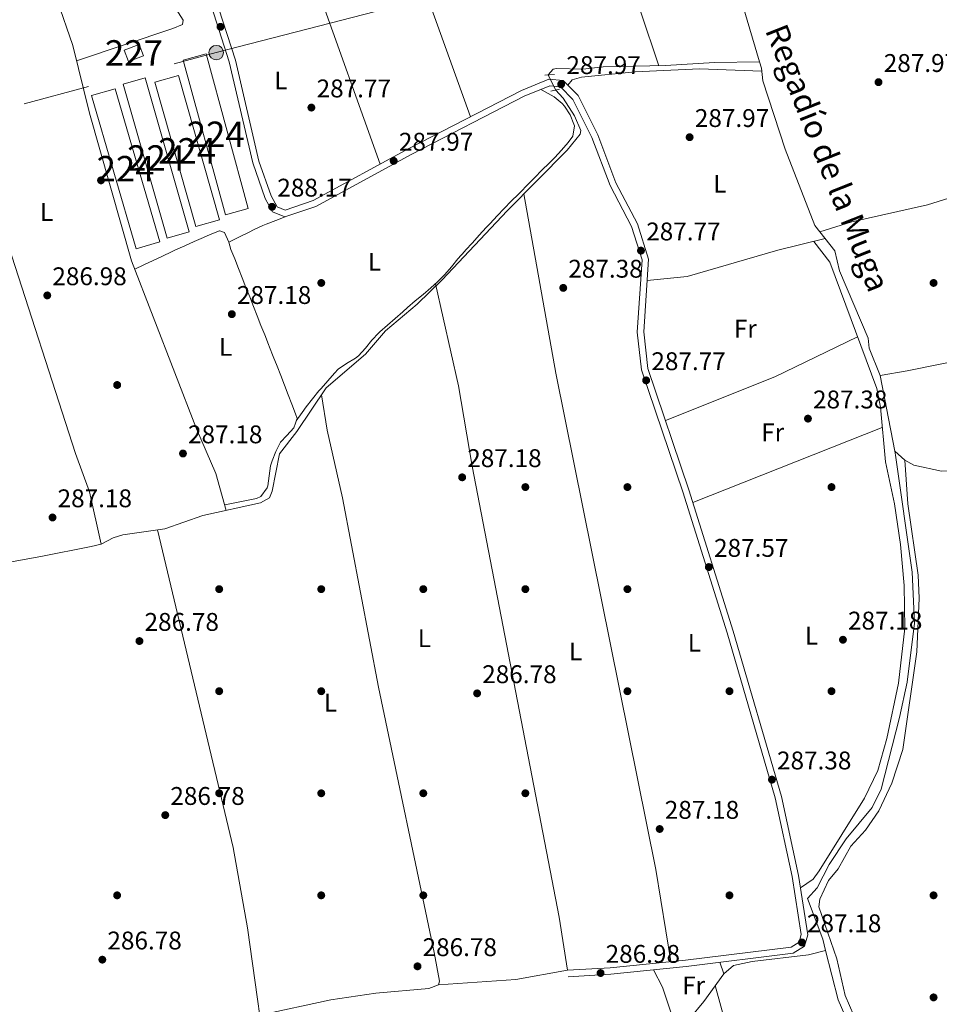
# Model space of a CAD drawing. Units: metres. Extents: x 601263 to 608200, y 4682876 to 4687630.
# Drawn here: x 601754 to 602115, y 4685648 to 4686034 of the extents above; entities that cross this region are included whole.
import ezdxf
from ezdxf.enums import TextEntityAlignment as Align

# ---------------------------------------------------------------- set-up
doc = ezdxf.new("R2010")
doc.units = ezdxf.units.M
doc.header["$MEASUREMENT"] = 0
for name, pattern in [('DGN Style 2', [86.79860000000002, 52.07916, -34.71944000000001]), ('DGN Style 3', [121.51804000000001, 86.79860000000001, -34.71944000000001]), ('DGN Style 5', [60.759020000000014, 26.03958, -34.71944000000001]), ('DGN Style 7', [173.59720000000004, 78.11874, -34.71944000000001, 26.03958, -34.71944000000001])]:
    doc.linetypes.add(name, pattern=pattern)
for name, color, linetype, lineweight in [('Nivel 13', 7, 'Continuous', 0), ('Nivel 15', 7, 'Continuous', 0), ('Nivel 17', 7, 'Continuous', 0), ('Nivel 21', 7, 'Continuous', 0), ('Nivel 22', 7, 'Continuous', 0), ('Nivel 32', 7, 'Continuous', 0), ('Nivel 36', 7, 'Continuous', 0), ('Nivel 37', 7, 'Continuous', 0), ('Nivel 41', 7, 'Continuous', 0), ('Nivel 43', 7, 'Continuous', 0), ('Nivel 48', 7, 'Continuous', 0), ('Nivel 52', 7, 'Continuous', 0), ('Nivel 7', 7, 'Continuous', 0)]:
    doc.layers.add(name, color=color, linetype=linetype, lineweight=lineweight)
doc.styles.add('Style-Arial', font='txt')
doc.styles.add('Style-Arial Narrow', font='txt')
doc.styles.add('Style-Times New Roman', font='txt')

# ---------------------------------------------------------------- blocks, each defined once
blk = doc.blocks.new('5PATER_1')
at = {"layer": 'Nivel 7', "linetype": 'Continuous', "lineweight": 0}
h = blk.add_hatch(color=51, dxfattribs=at)
edge = h.paths.add_edge_path()
edge.add_ellipse((-0.002078115940093994, -0.004258830100297928), major_axis=(-1.095731442372465, -1.110710699892244), ratio=0.9994222409660318, start_angle=0, end_angle=360)
blk = doc.blocks.new('5PERFI_1')
at = {"layer": 'Nivel 17', "linetype": 'Continuous', "lineweight": 0}
h = blk.add_hatch(color=7, dxfattribs=at)
edge = h.paths.add_edge_path()
edge.add_arc((0.005043391138315201, -2.677366137504578e-05), 1.559999999766158, 315.0000000018422, 675.0000000018422)
blk = doc.blocks.new('5PELE_1')
at = {"layer": 'Nivel 32', "linetype": 'Continuous', "lineweight": 0}
h = blk.add_hatch(color=9, dxfattribs=at)
edge = h.paths.add_edge_path()
edge.add_arc((0.003172244876623154, -0.003759495913982391), 2.85, 0, 360)
at = {"layer": 'Nivel 32', "color": 252, "linetype": 'Continuous', "lineweight": 0}
blk.add_circle((0.003172244876623154, -0.003759495913982391, 0.004000000000019099), 2.85, dxfattribs=at)

msp = doc.modelspace()

# ---------------------------------------------------------------- linework, layer by layer
at = {"layer": 'Nivel 13', "color": 4, "linetype": 'Continuous', "lineweight": 0}
for points in [[(601984.129999999, 4686190.899999999, 288.61), (601982.5, 4686187.219999999, 288.61), (601988.2800000012, 4686168.550000001, 288.3), (601997.1099999994, 4686151.440000001, 288.3), (602002.7199999988, 4686143.199999999, 287.99), (602005.5300000012, 4686134.75, 288.3), (602007.5799999982, 4686130.960000001, 288.3), (602009.8200000003, 4686120.330000002, 288.3), (602024.1900000013, 4686081.18, 287.99), (602028.9699999988, 4686065.190000001, 287.68), (602034.0799999982, 4686052.670000002, 287.68), (602044.4699999988, 4686017.690000001, 287.99)], [(602044.4699999988, 4686017.690000001, 287.99), (602026.8000000007, 4686017.350000001, 287.37), (602007.5599999987, 4686016.129999999, 287.68), (601983.0899999999, 4686015.699999999, 287.37), (601975.129999999, 4686014.800000001, 287.37), (601964.8000000007, 4686015.07, 287.37), (601963.5500000007, 4686014.800000001, 287.37), (601961.5799999982, 4686012.48, 287.37)], [(602044.4699999988, 4686017.690000001, 287.99), (602045.2199999988, 4686015.140000001, 287.68), (602045.6799999997, 4686010.170000002, 287.68), (602054.5300000012, 4685983.379999999, 287.37), (602066.0899999999, 4685953.440000001, 287.37), (602068.0599999987, 4685950.969999999, 287.97)], [(601964.4600000009, 4686006.59, 287.37), (601967.4499999993, 4686003.399999999, 287.37), (601971.870000001, 4685996.440000001, 287.06), (601974.4600000009, 4685990.780000001, 287.06), (601974.1000000015, 4685989.239999998, 287.06), (601969, 4685983.07, 287.06), (601945.5, 4685959.25, 286.14), (601920.0700000003, 4685932.16, 286.27), (601910.1999999993, 4685922.600000001, 286.5), (601897.8500000015, 4685912.190000001, 286.75), (601890.0500000007, 4685903.059999999, 286.76), (601874.6099999994, 4685889.859999999, 286.54), (601863.1000000015, 4685872.780000001, 286.13), (601856.3000000007, 4685864.02, 286.13), (601853.379999999, 4685849.350000001, 286.13), (601852.3299999982, 4685846.82, 286.13), (601848.8999999985, 4685844.830000002, 286.32), (601826.2399999984, 4685839.780000001, 286.14), (601811.3599999994, 4685834.550000001, 286.13), (601794.870000001, 4685832.309999999, 287.06), (601791.0599999987, 4685831.129999999, 286.83), (601786.379999999, 4685828.57, 286.75), (601782.4800000004, 4685827.690000001, 286.68), (601762.6900000013, 4685823.780000001, 286.13), (601695.4200000018, 4685811.629999999, 286.44)], [(602068.0599999987, 4685950.969999999, 287.97), (602080.5700000003, 4685954.890000001, 287.35), (602110.3299999982, 4685961.57, 287.35), (602139.9400000013, 4685970.879999999, 287.35), (602155.7899999991, 4685969.57, 287.35), (602158.5, 4685970.260000002, 287.35), (602161.2899999991, 4685971.879999999, 287.35)], [(602068.0599999987, 4685950.969999999, 287.97), (602073.9100000001, 4685943.620000001, 287.37), (602075.7199999988, 4685935.780000001, 287.37), (602087.0500000007, 4685909.359999999, 287.37), (602087.4100000001, 4685905.359999999, 287.37), (602091.6999999993, 4685894.690000001, 287.37), (602097.5, 4685864.989999998, 287.66)], [(602097.5, 4685864.989999998, 287.66), (602101.4100000001, 4685861.460000001, 287.66), (602104.8999999985, 4685859.59, 287.66), (602115.75, 4685857.239999998, 287.66), (602123.4800000004, 4685857.550000001, 287.66), (602127.3999999985, 4685858.530000001, 287.66), (602140.1900000013, 4685863.890000001, 287.66), (602148.9600000009, 4685866.690000001, 287.35), (602151.1000000015, 4685866, 287.04), (602153.7899999991, 4685863.010000002, 287.04), (602161.1799999997, 4685852.350000001, 287.04), (602166.1600000001, 4685846.66, 287.04)], [(602097.5, 4685864.989999998, 287.66), (602097.7899999991, 4685863.52, 287.06), (602104.2899999991, 4685817.68, 287.06), (602105.1999999993, 4685797.629999999, 287.06), (602102.2600000016, 4685774.5, 287.06), (602099.3299999982, 4685760.66, 286.75), (602092.1400000006, 4685732.59, 287.06), (602088.5700000003, 4685725.420000002, 287.06), (602078.3399999999, 4685713.059999999, 287.06), (602071.7100000009, 4685703.059999999, 287.06), (602067.0700000003, 4685693.920000002, 287.06), (602063.2199999988, 4685689.710000001, 287.06), (602069.2399999984, 4685673.830000002, 287.06), (602070.3500000015, 4685669.390000001, 287.06)], [(602070.3500000015, 4685669.390000001, 287.06), (602063.6400000006, 4685667.699999999, 286.75), (602041.4899999984, 4685665.07, 286.62), (602034.2399999984, 4685663.469999999, 286.44), (602030.4100000001, 4685660.190000001, 286.44), (602022.620000001, 4685649.300000001, 286.44), (602011.3299999982, 4685635.739999998, 286.44)], [(602070.3500000015, 4685669.390000001, 287.06), (602075.2199999988, 4685649.989999998, 286.75), (602084.0399999991, 4685629.899999999, 286.75), (602089.0700000003, 4685610.199999999, 287.06), (602090.6000000015, 4685600.550000001, 287.06), (602095.1999999993, 4685584.379999999, 286.94), (602098.8599999994, 4685560.02, 286.75), (602098.4499999993, 4685556.940000001, 286.75), (602097.0799999982, 4685552.960000001, 287.06), (602093.6000000015, 4685549.030000001, 286.95), (602086.8900000006, 4685544.629999999, 286.75), (602079.6700000018, 4685541.77, 286.75), (602075.8399999999, 4685538.18, 286.75), (602071.4499999993, 4685536.469999999, 287.06), (602069.4800000004, 4685533.129999999, 287.06), (602067.6000000015, 4685531.350000001, 287.06), (602056.2199999988, 4685524.609999999, 286.91), (602050.1499999985, 4685519.84, 286.75)]]:
    msp.add_polyline3d(points, dxfattribs=at)
at = {"layer": 'Nivel 15', "color": 1, "linetype": 'Continuous', "lineweight": 0, "extrusion": (-0.003037331632674036, 0.2707274928590122, 0.96265123447011), "elevation": 1267085.885317666, "flags": 128}
msp.add_lwpolyline([(-654327.4345124587, -4504143.70187173), (-654329.095155891, -4504139.12190848), (-654334.9502548799, -4504141.411890104), (-654333.2896114439, -4504145.991853356), (-654327.4345124587, -4504143.70187173)], dxfattribs=at)
at = {"layer": 'Nivel 15', "color": 7, "linetype": 'Continuous', "lineweight": 0, "extrusion": (0.06683439834969808, 0.008064210741100402, 0.9977314927886948), "elevation": 78299.77247028716, "flags": 128}
msp.add_lwpolyline([(4580120.58814455, -1156187.441385265), (4580182.765292425, -1156178.242625479), (4580184.115595311, -1156187.441385262), (4580121.947177518, -1156196.651245702), (4580120.58814455, -1156187.441385265)], dxfattribs=at)
at = {"layer": 'Nivel 15', "color": 7, "linetype": 'Continuous', "lineweight": 0, "extrusion": (0.06882740223472834, 0.009370609699154894, 0.9975845730440527), "elevation": 85618.6394586601, "flags": 128}
msp.add_lwpolyline([(4561928.372294808, -1225467.467425331), (4561990.481037768, -1225458.543073937), (4561991.751648702, -1225467.467425331), (4561929.652814332, -1225476.39312249), (4561928.372294808, -1225467.467425331)], dxfattribs=at)
at = {"layer": 'Nivel 15', "color": 7, "linetype": 'Continuous', "lineweight": 0, "extrusion": (0.03072730778728537, 0.008738112094334068, 0.9994896087269604), "elevation": 59727.24201944136, "flags": 128}
msp.add_lwpolyline([(4342687.393461941, -1859666.051281501), (4342628.570128987, -1859666.051281504), (4342628.569758384, -1859675.745661307), (4342687.390356032, -1859675.75527503), (4342687.393461941, -1859666.051281501)], dxfattribs=at)
at = {"layer": 'Nivel 15', "color": 7, "linetype": 'Continuous', "lineweight": 0, "extrusion": (-0.0626991487414431, -0.01314552487256452, 0.9979458962904367), "elevation": -99044.17113062793, "flags": 128}
msp.add_lwpolyline([(-4462803.323661387, 1547382.560819499), (-4462740.975997815, 1547387.399853222), (-4462740.232014928, 1547377.72178578), (-4462802.579678498, 1547372.882752057), (-4462803.323661387, 1547382.560819499)], dxfattribs=at)
at = {"layer": 'Nivel 21', "color": 1, "linetype": 'DGN Style 2', "lineweight": 0, "extrusion": (0.08261075107323396, 0.00420805434421299, 0.9965730058985908), "elevation": 69734.0856731607, "flags": 128}
msp.add_lwpolyline([(4649321.637428435, -836668.5216746703), (4649321.637428435, -836672.2693539485)], dxfattribs=at)
at = {"layer": 'Nivel 21', "color": 1, "linetype": 'DGN Style 2', "lineweight": 0, "extrusion": (0.1681960101703859, 0.03960429309244551, 0.9849576651467875), "elevation": 287117.3303073429, "flags": 128}
msp.add_lwpolyline([(4423296.838071367, -1634937.775977563), (4423296.838071367, -1634941.364027176)], dxfattribs=at)
at = {"layer": 'Nivel 21', "color": 7, "linetype": 'Continuous', "lineweight": 0}
msp.add_polyline3d([(601830.8599999994, 4686043.760000002, 287.37), (601839.0199999996, 4686018.34, 287.37), (601848.2199999988, 4685978.73, 287.37), (601852.9699999988, 4685965.109999999, 287.68), (601855.3399999999, 4685960.84, 287.68), (601858.4800000004, 4685959.52, 287.37), (601869.5100000016, 4685963.280000001, 287.37), (601906.9600000009, 4685983.670000002, 287.37), (601951.120000001, 4686006.390000001, 287.37), (601961.8200000003, 4686010.830000002, 287.37), (601967.5199999996, 4686010.280000001, 287.37), (601973.370000001, 4686004.370000001, 287.37), (601981.0399999991, 4685989.02, 287.37), (601988.1499999985, 4685970.219999999, 287.68), (601996.6099999994, 4685954.109999999, 287.37), (602000.9200000018, 4685940.330000002, 287.37), (601999.0399999991, 4685911.780000001, 287.37), (602000.6900000013, 4685897.420000002, 287.37), (602016.7199999988, 4685849.93, 287.06), (602034.0899999999, 4685794.52, 287.06), (602053.0100000016, 4685729.739999998, 286.75), (602059.75, 4685698.780000001, 287.06), (602063.3599999994, 4685675.440000001, 287.06), (602062.1099999994, 4685671.030000001, 287.06), (602057.6700000018, 4685668.280000001, 287.06), (602015.7199999988, 4685663.120000001, 287.06), (601986.1600000001, 4685660.07, 287.06), (601969.379999999, 4685659.080000002, 286.75)], dxfattribs=at)
at = {"layer": 'Nivel 21', "color": 7, "linetype": 'DGN Style 3', "lineweight": 0}
msp.add_polyline3d([(601828.4800000004, 4686042.969999999, 287.37), (601836.6000000015, 4686017.68, 287.37), (601845.8200000003, 4685978.030000001, 287.37), (601850.6799999997, 4685964.080000002, 287.68), (601853.5799999982, 4685958.879999999, 287.68), (601858.379999999, 4685956.84, 287.37), (601870.5199999996, 4685960.98, 287.37), (601908.129999999, 4685981.460000001, 287.37), (601952.1799999997, 4686004.120000001, 287.37), (601962.1999999993, 4686008.280000001, 287.37), (601966.379999999, 4686007.879999999, 287.37), (601971.3099999987, 4686002.899999999, 287.37), (601978.7399999984, 4685988.02, 287.37), (601985.870000001, 4685969.190000001, 287.68), (601994.3000000007, 4685953.149999999, 287.37), (601998.3900000006, 4685940.030000001, 287.37), (601996.5300000012, 4685911.719999999, 287.37), (601998.2399999984, 4685896.870000001, 287.37), (602014.3399999999, 4685849.16, 287.06), (602031.6999999993, 4685793.789999999, 287.06), (602050.5899999999, 4685729.120000001, 286.75), (602057.2899999991, 4685698.32, 287.06), (602060.8099999987, 4685675.600000001, 287.06), (602059.9699999988, 4685672.640000001, 287.06), (602056.8200000003, 4685670.690000001, 287.06), (602015.4400000013, 4685665.609999999, 287.06), (601985.9600000009, 4685662.57, 287.06), (601969.2300000004, 4685661.580000002, 286.75)], dxfattribs=at)
at = {"layer": 'Nivel 22', "color": 4, "linetype": 'DGN Style 5', "lineweight": 0, "elevation": 287.37, "flags": 128}
msp.add_lwpolyline([(601964.4600000009, 4686006.59), (601961.5799999982, 4686012.48)], dxfattribs=at)
at = {"layer": 'Nivel 32', "color": 6, "linetype": 'DGN Style 7', "lineweight": 0}
msp.add_polyline3d([(601322.0300000012, 4685805.219999999, 286.36), (601474.5500000007, 4685883.830000002, 287.08), (601647.1799999997, 4685972.239999998, 287.52), (601831.5, 4686021.239999998, 287.36), (602021.3900000006, 4686070.050000001, 287.27), (602199.4299999997, 4686116.170000002, 287.71), (602404.0399999991, 4686170.07, 287.93), (602599.2399999984, 4686220.25, 288.61), (602701.3299999982, 4686282.510000002, 288.84), (602828.1400000006, 4686357.27, 289.16), (602897.4499999993, 4686402.5, 288.91), (602982.6700000018, 4686455.559999999, 289.78), (603113.3999999985, 4686499.510000002, 289.66), (603246.2899999991, 4686539.719999999, 290.08), (603378.0799999982, 4686589.460000001, 290.05), (603487.5100000016, 4686670.890000001, 291.08)], dxfattribs=at)
at = {"layer": 'Nivel 36', "color": 92, "linetype": 'Continuous', "lineweight": 0, "extrusion": (0.4114250945475361, 0.07785170341385561, 0.908112605271016), "elevation": 612729.2801930844, "flags": 128}
msp.add_lwpolyline([(4492342.945084725, -1328171.854735427), (4492271.580502233, -1328171.042415135), (4492073.142393906, -1328173.622000724), (4492036.58842249, -1328172.595076296)], dxfattribs=at)
at = {"layer": 'Nivel 36', "color": 92, "linetype": 'Continuous', "lineweight": 0, "extrusion": (-0.4452194534211741, -0.08579732646951563, 0.8913015522627762), "elevation": -669770.3566397828, "flags": 128}
msp.add_lwpolyline([(-4487099.557275523, 1317245.887578234), (-4487120.660712613, 1317246.625703923), (-4487300.627014512, 1317246.602442164), (-4487332.625054017, 1317247.38732126), (-4487373.567687918, 1317245.887578234)], dxfattribs=at)
at = {"layer": 'Nivel 36', "color": 92, "linetype": 'Continuous', "lineweight": 0, "extrusion": (-0.05296282793647072, 0.112361635859025, 0.9922549075938378), "elevation": 494913.6130735083, "flags": 128}
msp.add_lwpolyline([(-2542539.454079516, -3951051.542127233), (-2542503.444797762, -3951051.300617019), (-2542457.342266403, -3951054.037732763)], dxfattribs=at)
at = {"layer": 'Nivel 36', "color": 92, "linetype": 'Continuous', "lineweight": 0, "extrusion": (-0.003606484805554522, -0.00143055126392401, 0.9999924733668892), "elevation": -8587.773346595593, "flags": 128}
msp.add_lwpolyline([(602015.4089582935, 4685837.42948151), (602089.6795932986, 4685866.889511656)], dxfattribs=at)
at = {"layer": 'Nivel 36', "color": 92, "linetype": 'Continuous', "lineweight": 0, "flags": 128}
for points, elevation in [([(601918.6499999985, 4685655.830000002), (601948.9400000013, 4685658.030000001), (601969.2300000004, 4685661.580000002)], 286.13), ([(602012.3599999994, 4685636.98), (602006.370000001, 4685655), (602002.879999999, 4685661.800000001)], 285.8), ([(602028.879999999, 4685664.739999998), (602030.4100000001, 4685660.190000001)], 286.41), ([(602027.1000000015, 4685655.57), (602040.7300000004, 4685605.559999999), (602063.9600000009, 4685534.510000002), (602061.3500000015, 4685530.57), (602055.6900000013, 4685527.969999999), (602049.2600000016, 4685523.050000001), (602044.4400000013, 4685521.670000002)], 286.41)]:
    msp.add_lwpolyline(points, dxfattribs=dict(at, elevation=elevation))
at = {"layer": 'Nivel 36', "color": 92, "linetype": 'Continuous', "lineweight": 0}
for points in [[(602004.9299999997, 4686016.080000002, 287.36), (601990.6499999985, 4686059.039999999, 287.45), (601970.620000001, 4686109.239999998, 287.51), (601947.5, 4686170.34, 287.36), (601948.2100000009, 4686173.100000001, 287.67), (601950.9100000001, 4686176.32, 287.67), (601954.1000000015, 4686178.550000001, 287.65), (601976.5599999987, 4686188.830000002, 288.68), (601983.370000001, 4686189.170000002, 288.28)], [(601947.7699999996, 4686171.399999999, 287.36), (601938.870000001, 4686170.699999999, 287.4), (601931.3099999987, 4686167.859999999, 287.6), (601883.370000001, 4686143.809999999, 287.66), (601878.9499999993, 4686141.170000002, 287.66), (601877.9600000009, 4686139.34, 287.66), (601902.2800000012, 4686073.530000001, 287.36), (601907.5799999982, 4686061.559999999, 287.36), (601931.1000000015, 4685996.080000002, 287.36)], [(601895.7300000004, 4685977.559999999, 287.36), (601870.8500000015, 4686047.43, 287.36), (601852.129999999, 4686092.600000001, 287.77), (601845.6600000001, 4686111.539999999, 287.94), (601840.0799999982, 4686125.280000001, 287.36)], [(601757.3000000007, 4686072.02, 287.35), (601754.9800000004, 4686076.739999998, 287.35), (601754.75, 4686079.219999999, 287.35), (601755.1499999985, 4686082, 287.35), (601756.75, 4686083.489999998, 287.35), (601786.5700000003, 4686098.559999999, 287.2), (601791.0599999987, 4686100.309999999, 287.35), (601793.1999999993, 4686099.309999999, 287.35), (601815.7699999996, 4686038.300000001, 287.04), (601818.5399999991, 4686033.899999999, 287.32), (601818.2199999988, 4686032.219999999, 287.35), (601814.5199999996, 4686030.710000001, 287.35), (601776.6999999993, 4686018.059999999, 287.35)], [(601835.4299999997, 4685841.830000002, 287.04), (601831.370000001, 4685856.289999999, 286.73), (601823.8000000007, 4685873.800000001, 286.73), (601798.2399999984, 4685939.699999999, 286.75), (601781.7600000016, 4685997.5, 287.35), (601775.2300000004, 4686024.010000002, 287.35), (601769.1000000015, 4686041.890000001, 287.35), (601757.3000000007, 4686072.02, 287.35), (601750.9499999993, 4686076.559999999, 287.35), (601746.629999999, 4686077.02, 287.35), (601722.1999999993, 4686067.420000002, 287.35), (601713.6099999994, 4686062.010000002, 287.35), (601710.7800000012, 4686059.010000002, 287.35), (601710.75, 4686057.140000001, 287.35)], [(601658.4400000013, 4685899.100000001, 286.43), (601658.2300000004, 4685914.52, 286.51), (601655.370000001, 4685928, 287.04), (601651.5, 4685951.350000001, 287.04), (601647.870000001, 4685991.100000001, 287.04), (601643.4100000001, 4686015.399999999, 287.35), (601643.4800000004, 4686025.780000001, 287.35), (601644.4100000001, 4686026.830000002, 287.35), (601647.9800000004, 4686028.780000001, 287.35), (601707.0599999987, 4686057.879999999, 287.35), (601710.75, 4686057.140000001, 287.35), (601714.3599999994, 4686044.640000001, 287.35), (601717.3099999987, 4686040.199999999, 287.35), (601721.4800000004, 4686029.010000002, 287.35), (601731.8500000015, 4685994.399999999, 287.35), (601736.8000000007, 4685983.510000002, 287.04), (601748.7100000009, 4685949.539999999, 286.79), (601776.3000000007, 4685864.170000002, 286.74), (601781.8200000003, 4685849.129999999, 286.74), (601786.379999999, 4685828.57, 286.74)], [(601969.3299999982, 4686008.449999999, 287.98), (601970.9400000013, 4686010.57, 287.36), (601974.6999999993, 4686011.68, 287.36), (601995.7300000004, 4686013.73, 287.36), (602020.8900000006, 4686014.940000001, 287.36), (602045.3299999982, 4686014.010000002, 287.36)], [(601862.879999999, 4685876.940000001, 287.35), (601865.2100000009, 4685880.190000001, 287.35), (601866.7800000012, 4685882.379999999, 287.35), (601869.2199999988, 4685885.550000001, 287.35), (601871.7699999996, 4685888.629999999, 287.35), (601872.5899999999, 4685889.620000001, 287.35), (601875.1799999997, 4685892.66, 287.24), (601877.879999999, 4685895.620000001, 287.08), (601879.3399999999, 4685897.140000001, 287.04), (601882.6000000015, 4685899.449999999, 287.04), (601886.0799999982, 4685901.48, 287.04), (601887.2600000016, 4685902.449999999, 287.04), (601889.9600000009, 4685905.379999999, 287.04), (601892.5100000016, 4685908.489999998, 287.04), (601895.2399999984, 4685911.420000002, 287.04), (601895.620000001, 4685911.77, 287.04), (601898.6099999994, 4685914.420000002, 287.04), (601901.6099999994, 4685917.07, 287.04), (601904.620000001, 4685919.710000001, 287.04), (601906.4699999988, 4685921.32, 287.04), (601909.5199999996, 4685923.899999999, 286.98), (601912.6000000015, 4685926.449999999, 286.85), (601915.6400000006, 4685929.050000001, 286.74), (601918.2600000016, 4685931.449999999, 286.73), (601921.0399999991, 4685934.330000002, 286.79), (601923.6700000018, 4685937.34, 286.87), (601926.25, 4685940.399999999, 286.95), (601928.870000001, 4685943.420000002, 287.03), (601929.1999999993, 4685943.789999999, 287.04), (601931.8900000006, 4685946.739999998, 287.14), (601934.5799999982, 4685949.699999999, 287.26), (601937.2899999991, 4685952.640000001, 287.34), (601938.8399999999, 4685954.300000001, 287.35), (601941.5899999999, 4685957.210000001, 287.35), (601944.3599999994, 4685960.09, 287.35), (601947.1499999985, 4685962.960000001, 287.35), (601949.9400000013, 4685965.82, 287.35), (601950.6999999993, 4685966.609999999, 287.35), (601953.5100000016, 4685969.460000001, 287.35), (601956.3299999982, 4685972.289999999, 287.35), (601959.1700000018, 4685975.109999999, 287.35), (601962, 4685977.93, 287.35), (601964.1600000001, 4685980.100000001, 287.35), (601966.879999999, 4685983, 287.27), (601969.4200000018, 4685986.07, 287.12), (601971.25, 4685988.530000001, 287.04), (601971.870000001, 4685992.52, 287.03), (601971.7100000009, 4685993.16, 287.04), (601970.2699999996, 4685996.850000001, 287.18), (601968.0599999987, 4686000.25, 287.33), (601967.0300000012, 4686001.359999999, 287.35), (601963.9200000018, 4686003.920000002, 287.35), (601962.8000000007, 4686004.600000001, 287.35), (601959.3000000007, 4686006.530000001, 287.35), (601958.7399999984, 4686006.84, 287.35)], [(602091.6999999993, 4685894.690000001, 288.28), (602102.2899999991, 4685896.510000002, 287.35), (602156.7100000009, 4685907.5, 287.35), (602204.6900000013, 4685915.940000001, 287.35), (602206.370000001, 4685916.280000001, 287.35), (602207.6400000006, 4685917.16, 287.35), (602205.7199999988, 4685922.359999999, 287.35), (602199.4899999984, 4685932.920000002, 287.35), (602192.4200000018, 4685943.989999998, 287.35), (602187.3999999985, 4685950.25, 287.35), (602181.5, 4685955.710000001, 287.35), (602165.6999999993, 4685967.379999999, 287.35), (602158.5, 4685970.260000002, 287.35)], [(601858.5599999987, 4685956.91, 287.66), (601854.8299999982, 4685955.449999999, 287.66), (601851.1099999994, 4685954, 287.66), (601849.7800000012, 4685953.48, 287.66), (601846.1600000001, 4685951.760000002, 287.69), (601844.4299999997, 4685950.870000001, 287.66), (601840.8299999982, 4685949.120000001, 287.52), (601837.2399999984, 4685947.359999999, 287.38), (601836.4299999997, 4685946.960000001, 287.35)], [(601799.5399999991, 4685936.370000001, 286.73), (601803.1499999985, 4685938.07, 286.9), (601806.7699999996, 4685939.760000002, 287.08), (601810.3900000006, 4685941.460000001, 287.24), (601814.0100000016, 4685943.16, 287.34), (601815.5799999982, 4685943.890000001, 287.35), (601819.1999999993, 4685945.559999999, 287.35), (601822.8299999982, 4685947.190000001, 287.35), (601826.4899999984, 4685948.800000001, 287.35), (601829.0899999999, 4685949.940000001, 287.35), (601832.8299999982, 4685951.359999999, 287.35), (601832.8599999994, 4685951.370000001, 287.35), (601834.6900000013, 4685950.690000001, 287.35), (601836.4299999997, 4685946.960000001, 287.17), (601837.2600000016, 4685944.100000001, 287.04), (601838.7300000004, 4685940.379999999, 287.04), (601840.1999999993, 4685936.66, 287.04), (601841.6700000018, 4685932.940000001, 287.04), (601843.1400000006, 4685929.219999999, 287.04), (601844.6099999994, 4685925.5, 287.04), (601846.0799999982, 4685921.780000001, 287.04), (601847.5599999987, 4685918.059999999, 287.04), (601849.0300000012, 4685914.34, 287.04), (601850.5, 4685910.620000001, 287.04), (601851.9699999988, 4685906.899999999, 287.04), (601852.3999999985, 4685905.82, 287.04), (601853.870000001, 4685902.100000001, 287.04), (601855.3399999999, 4685898.370000001, 287.04), (601856.8000000007, 4685894.640000001, 287.04), (601858.2600000016, 4685890.91, 287.04), (601859.7100000009, 4685887.18, 287.04), (601861.1400000006, 4685883.449999999, 287.04), (601862.5599999987, 4685879.719999999, 287.04), (601863.2399999984, 4685877.899999999, 287.04), (601861.879999999, 4685874.23, 287.04), (601859.1400000006, 4685871.210000001, 287.04), (601856.7399999984, 4685868.52, 287.04), (601854.870000001, 4685864.949999999, 287.04), (601853.370000001, 4685861.239999998, 287.04), (601852.7199999988, 4685859.359999999, 287.04), (601852.2199999988, 4685855.420000002, 287.04), (601851.7600000016, 4685851.420000002, 287.04), (601851.5, 4685850.73, 287.04), (601849.0399999991, 4685847.34, 287.04), (601847.3399999999, 4685846.530000001, 287.04), (601843.4100000001, 4685845.75, 287.04), (601839.4899999984, 4685844.960000001, 287.04), (601835.5700000003, 4685844.18, 287.04), (601834.8099999987, 4685844.030000001, 287.04)], [(602000.3599999994, 4685931.879999999, 287.36), (602016.0799999982, 4685933.489999998, 287.36), (602051.5899999999, 4685943.77, 287.55), (602070.1400000006, 4685948.350000001, 286.43)], [(602065.7699999996, 4685947.27, 287.36), (602072.0199999996, 4685939.109999999, 287.36), (602090.3900000006, 4685889.66, 287.2), (602091.7899999991, 4685882.300000001, 287.05), (602093.8599999994, 4685860.870000001, 287.05), (602097.3399999999, 4685844.34, 287.05), (602099.6799999997, 4685828.52, 286.87), (602101.1600000001, 4685812.399999999, 286.6), (602101.3599999994, 4685795.620000001, 286.43), (602098.879999999, 4685774.109999999, 286.43), (602094.3500000015, 4685752.420000002, 286.43), (602090.7800000012, 4685739.899999999, 286.43), (602085.6099999994, 4685729.039999999, 286.58), (602067.7600000016, 4685700.530000001, 286.93), (602065.3999999985, 4685697.32, 287.03), (602060.5, 4685693.899999999, 287.05)], [(601872.7600000016, 4685887.120000001, 286.75), (601874.9800000004, 4685873.219999999, 286.44), (601881, 4685846.719999999, 286.44), (601895.1099999994, 4685772.600000001, 286.44), (601916.9100000001, 4685668.580000002, 286.13), (601919.0100000016, 4685657.370000001, 286.75), (601918.6499999985, 4685655.830000002, 287.06), (601914.8500000015, 4685654.510000002, 287.07), (601894.0399999991, 4685652.620000001, 286.78), (601876.379999999, 4685650.02, 286.38), (601848.5599999987, 4685644.010000002, 285.82)], [(602084.8599999994, 4685635.98, 287.04), (602077.9699999988, 4685651.73, 287.04), (602074.7300000004, 4685666.080000002, 286.73), (602067.6600000001, 4685686.440000001, 287.04), (602068.0700000003, 4685689.530000001, 287.04), (602071.5, 4685696.739999998, 286.46), (602075.2800000012, 4685701.359999999, 286.42), (602080.2199999988, 4685710.18, 286.42), (602085.9699999988, 4685716.57, 286.42), (602091.1999999993, 4685724.059999999, 286.42), (602096.3399999999, 4685734.899999999, 286.9), (602100.5700000003, 4685748.100000001, 287.04), (602106.0500000007, 4685786.390000001, 286.92), (602106.9800000004, 4685807.449999999, 286.73), (602106.6600000001, 4685816.440000001, 286.73), (602102.629999999, 4685844.449999999, 286.73), (602101.4100000001, 4685861.460000001, 287.04)], [(601808.5300000012, 4685834.170000002, 286.44), (601838.1499999985, 4685709.760000002, 285.51), (601843.7199999988, 4685678.25, 285.51), (601852.5399999991, 4685615.809999999, 285.92), (601856.8200000003, 4685590.859999999, 286.11), (601860.6999999993, 4685577.59, 285.82), (601867.3900000006, 4685562.98, 285.69), (601870.1099999994, 4685551.25, 286.13)]]:
    msp.add_polyline3d(points, dxfattribs=at)
at = {"layer": 'Nivel 52', "color": 1, "linetype": 'Continuous', "lineweight": 0}
msp.add_3dface([(601795.4400000013, 4686022.16, 289.52), (601797.1499999985, 4686017.77, 290.76), (601802.9800000004, 4686020.039999999, 290.14), (601801.2699999996, 4686024.43, 288.9)], dxfattribs=at)
at = {"layer": 'Nivel 52', "color": 7, "linetype": 'Continuous', "lineweight": 0}
for points in [[(601835.1000000015, 4685957.670000002, 288.59), (601844.0599999987, 4685960.120000001, 287.97), (601827.4899999984, 4686020.739999998, 288.59), (601818.5399999991, 4686018.300000001, 289.21)], [(601812.1999999993, 4685948.52, 287.97), (601820.8500000015, 4685950.989999998, 287.35), (601803.6499999985, 4686011.32, 287.97), (601795, 4686008.859999999, 288.59)], [(601807.4100000001, 4686009.68, 288.59), (601823.5, 4685953.100000001, 288.59), (601832.8200000003, 4685955.75, 288.28), (601816.7399999984, 4686012.330000002, 288.28)], [(601791.8399999999, 4686007.100000001, 288.28), (601782.5399999991, 4686004.390000001, 287.66), (601800.0599999987, 4685944.359999999, 287.97), (601809.3599999994, 4685947.07, 288.59)]]:
    msp.add_3dface(points, dxfattribs=at)

# ---------------------------------------------------------------- block references
at = {"layer": 'Nivel 17', "color": 7, "linetype": 'Continuous', "lineweight": 0}
for p in [(601786.3200000003, 4685971.18, 286.39), (601872.6600000001, 4685930.969999999, 286.58), (602112.6499999985, 4685930.969999999, 287.57), (601792.6600000001, 4685890.969999999, 286.78), (601952.6499999985, 4685850.969999999, 286.78), (601992.6499999985, 4685850.969999999, 287.18), (602072.6499999985, 4685850.969999999, 286.78), (601832.6499999985, 4685810.969999999, 285.79), (601872.6499999985, 4685810.969999999, 286.19), (601912.6499999985, 4685810.969999999, 286.98), (601952.6499999985, 4685810.969999999, 286.58), (601992.6499999985, 4685810.969999999, 286.78), (601832.6499999985, 4685770.969999999, 286.19), (601872.6499999985, 4685770.969999999, 286.78), (601992.6499999985, 4685770.969999999, 286.98), (602032.6499999985, 4685770.969999999, 287.57), (602072.6499999985, 4685770.969999999, 287.18), (601832.6499999985, 4685730.969999999, 286.39), (601872.6499999985, 4685730.969999999, 286.78), (601912.6499999985, 4685730.969999999, 285.79), (601952.6499999985, 4685730.969999999, 285.99), (601792.6499999985, 4685690.969999999, 286.39), (601872.6499999985, 4685690.969999999, 286.58), (601912.6499999985, 4685690.969999999, 285.99), (602032.6499999985, 4685690.969999999, 286.83), (602112.6499999985, 4685690.969999999, 287.38), (602112.6499999985, 4685650.969999999, 286.98)]:
    msp.add_blockref('5PERFI_1', p, dxfattribs=at)
at = {"layer": 'Nivel 32', "color": 252, "linetype": 'Continuous', "lineweight": 0}
msp.add_blockref('5PELE_1', (601831.5, 4686021.239999998, 287.36), dxfattribs=at)
at = {"layer": 'Nivel 7', "color": 51, "linetype": 'Continuous', "lineweight": 0}
for p in [(601833.1799999997, 4686031.350000001, 288.17), (601966.6900000013, 4686008.84, 287.97), (602091.0799999982, 4686009.66, 287.97), (601868.7899999991, 4685999.699999999, 287.77), (602017.0399999991, 4685988.09, 287.97), (601901.0399999991, 4685978.809999999, 287.97), (601853.379999999, 4685960.82, 288.17), (601997.9699999988, 4685943.640000001, 287.77), (601765.2699999996, 4685926.09, 286.98), (601967.5100000016, 4685929.039999999, 287.38), (601837.6099999994, 4685918.739999998, 287.18), (602000, 4685892.789999999, 287.77), (602063.4200000018, 4685877.800000001, 287.38), (601818.4600000009, 4685864.129999999, 287.18), (601927.8900000006, 4685854.800000001, 287.18), (601767.3399999999, 4685839.07, 287.18), (602024.5700000003, 4685819.629999999, 287.57), (602077.1400000006, 4685791.140000001, 287.18), (601801.3999999985, 4685790.629999999, 286.78), (601933.75, 4685770.129999999, 286.78), (602049.3099999987, 4685736.32, 287.38), (601811.5199999996, 4685722.41, 286.78), (602005.3099999987, 4685716.969999999, 287.18), (602061.0599999987, 4685672.510000002, 287.18), (601786.8500000015, 4685665.760000002, 286.78), (601910.379999999, 4685663.149999999, 286.78), (601982.129999999, 4685660.52, 286.98)]:
    msp.add_blockref('5PATER_1', p, dxfattribs=at)

# ---------------------------------------------------------------- texts
at = {"layer": 'Nivel 37', "color": 92, "linetype": 'Continuous', "lineweight": 0, "style": 'Style-Arial Narrow'}
for s, p in [('L', (601856.793147102, 4686010.329980001, 287.59)), ('L', (602028.913147103, 4685969.829980001, 287.79)), ('L', (601765.0131471045, 4685958.769979998, 286.62)), ('L', (601893.5531471036, 4685939.269979998, 287.01)), ('Fr', (602038.8624934927, 4685913.039979998, 287.4)), ('L', (601835.163147103, 4685905.909979999, 287.05)), ('Fr', (602049.5924934894, 4685872.419980001, 287.29)), ('L', (601913.0731471032, 4685791.749979999, 286.8)), ('L', (602018.913147103, 4685789.949979998, 287.02)), ('L', (602064.8331471048, 4685792.759980001, 287.16)), ('L', (601972.3531471044, 4685786.539979998, 286.75)), ('L', (601876.3131471053, 4685766.499979999, 286.73)), ('Fr', (602018.5924934894, 4685655.659979999, 286.19))]:
    msp.add_text(s, height=6.99996, dxfattribs=at).set_placement(p, align=Align.MIDDLE_CENTER)
at = {"layer": 'Nivel 41', "color": 7, "linetype": 'Continuous', "lineweight": 0, "style": 'Style-Arial'}
for s, p in [('287.97', (602093.129999999, 4686013.66, 287.97)), ('287.97', (601968.75, 4686012.84, 287.97)), ('287.77', (601870.8399999999, 4686003.699999999, 287.77)), ('287.97', (602019.0899999999, 4685992.09, 287.97)), ('287.97', (601903.0899999999, 4685982.809999999, 287.97)), ('288.17', (601855.4299999997, 4685964.82, 288.17)), ('287.77', (602000.0199999996, 4685947.640000001, 287.77)), ('287.38', (601969.5, 4685933.039999999, 287.38)), ('286.98', (601767.2600000016, 4685930.09, 286.98)), ('287.18', (601839.6000000015, 4685922.739999998, 287.18)), ('287.77', (602002.0500000007, 4685896.789999999, 287.77)), ('287.38', (602065.3999999985, 4685881.800000001, 287.38)), ('287.18', (601820.4400000013, 4685868.129999999, 287.18)), ('287.18', (601929.879999999, 4685858.800000001, 287.18)), ('287.18', (601769.3200000003, 4685843.07, 287.18)), ('287.57', (602026.620000001, 4685823.629999999, 287.57)), ('286.78', (601803.3900000006, 4685794.629999999, 286.78)), ('287.18', (602079.120000001, 4685795.140000001, 287.18)), ('286.78', (601935.7399999984, 4685774.129999999, 286.78)), ('287.38', (602051.2899999991, 4685740.32, 287.38)), ('286.78', (601813.5100000016, 4685726.41, 286.78)), ('287.18', (602007.3000000007, 4685720.969999999, 287.18)), ('287.18', (602063.0399999991, 4685676.510000002, 287.18)), ('286.78', (601788.8399999999, 4685669.760000002, 286.78)), ('286.78', (601912.370000001, 4685667.149999999, 286.78)), ('286.98', (601984.120000001, 4685664.52, 286.98))]:
    msp.add_text(s, height=6.99996, dxfattribs=at).set_placement(p)
at = {"layer": 'Nivel 43', "color": 4, "linetype": 'Continuous', "lineweight": 0, "style": 'Style-Times New Roman'}
msp.add_text('Regadío de la Muga', height=8.999880000000001, rotation=291.5915972076738, dxfattribs=at).set_placement((602071.1412367634, 4685979.985517297, 287.08), align=Align.MIDDLE_CENTER)
at = {"layer": 'Nivel 48', "color": 1, "linetype": 'Continuous', "lineweight": 0, "style": 'Style-Arial Narrow'}
msp.add_text('227', height=9.99996, dxfattribs=at).set_placement((601799.2146221027, 4686021.09998, 287.35), align=Align.MIDDLE_CENTER)
at = {"layer": 'Nivel 48', "color": 7, "linetype": 'Continuous', "lineweight": 0, "style": 'Style-Arial Narrow'}
for p in [(601831.3046221025, 4685989.20998, 287.37), (601820.1146221049, 4685982.719979998, 287.36), (601807.9246221036, 4685979.919980001, 287.36), (601795.9546221048, 4685975.729979999, 287.35)]:
    msp.add_text('224', height=9.99996, dxfattribs=at).set_placement(p, align=Align.MIDDLE_CENTER)

doc.saveas('drawing.dxf')
